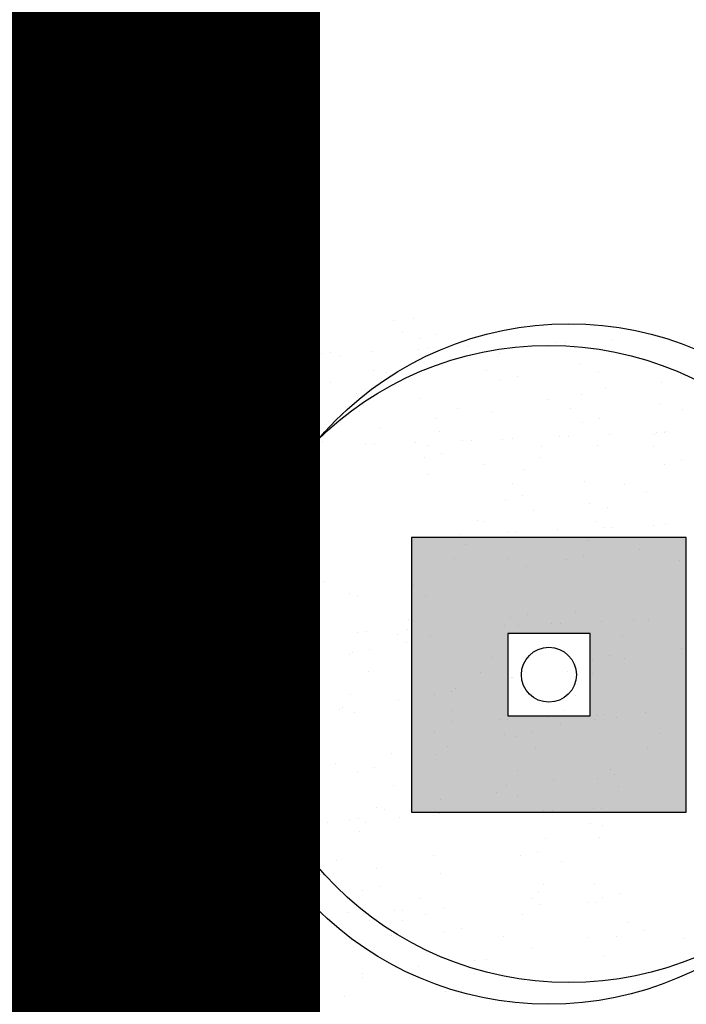
# Model space of a CAD drawing. Units: millimetres. Extents: x -26579 to -10535, y 8649 to 16131.
# Drawn here: x -17187 to -17183, y 14509 to 14515 of the extents above; entities that cross this region are included whole.
import ezdxf

# ---------------------------------------------------------------- set-up
doc = ezdxf.new("R2010")
doc.units = ezdxf.units.MM
doc.linetypes.add('CONTINUA', pattern=[0])
doc.layers.add('2', color=9, linetype='Continuous')
doc.layers.add('T_caratula', color=7, linetype='Continuous', true_color=0xff8205)

msp = doc.modelspace()

# ---------------------------------------------------------------- hatches: boundary and pattern name
at = {"layer": '2'}
h = msp.add_hatch(color=252, dxfattribs=at)
h.paths.add_polyline_path([(-17184.5387, 14510.0122), (-17182.9387, 14510.0122), (-17182.9387, 14511.6122), (-17184.5387, 14511.6122)])
h.paths.add_polyline_path([(-17183.9787, 14510.5722), (-17183.4987, 14510.5722), (-17183.4987, 14511.0522), (-17183.9787, 14511.0522)], flags=16)
h = msp.add_hatch(color=252, dxfattribs=at)
h.paths.add_polyline_path([(-17184.5387, 14510.0122), (-17182.9387, 14510.0122), (-17182.9387, 14511.6122), (-17184.5387, 14511.6122)])
h.paths.add_polyline_path([(-17183.9787, 14510.5722), (-17183.4987, 14510.5722), (-17183.4987, 14511.0522), (-17183.9787, 14511.0522)], flags=16)

# ---------------------------------------------------------------- linework, layer by layer
at = {"layer": '2', "color": 252}
for p, q in [((-17184.6433, 14512.8797), (-17184.6433, 14512.8797)), ((-17184.6433, 14512.8797), (-17184.6433, 14512.8797)), ((-17184.5243, 14512.8915), (-17184.5243, 14512.8915)), ((-17184.5243, 14512.8915), (-17184.5243, 14512.8915)), ((-17184.5892, 14512.8068), (-17184.5892, 14512.8068)), ((-17184.5892, 14512.8068), (-17184.5892, 14512.8068)), ((-17184.395, 14512.7936), (-17184.395, 14512.7936)), ((-17184.395, 14512.7936), (-17184.395, 14512.7936)), ((-17184.4942, 14512.7716), (-17184.4942, 14512.7716)), ((-17184.4942, 14512.7716), (-17184.4942, 14512.7716)), ((-17183.6974, 14512.7461), (-17183.6974, 14512.7461)), ((-17183.6974, 14512.7461), (-17183.6974, 14512.7461)), ((-17183.6437, 14512.7476), (-17183.6437, 14512.7476)), ((-17183.6437, 14512.7476), (-17183.6437, 14512.7476)), ((-17183.3697, 14512.7595), (-17183.3697, 14512.7595)), ((-17183.3697, 14512.7595), (-17183.3697, 14512.7595)), ((-17185.0627, 14512.6856), (-17185.0627, 14512.6856)), ((-17185.0627, 14512.6856), (-17185.0627, 14512.6856)), ((-17185.012, 14512.6878), (-17185.012, 14512.6878)), ((-17185.012, 14512.6878), (-17185.012, 14512.6878)), ((-17184.7724, 14512.6983), (-17184.7724, 14512.6983)), ((-17184.7724, 14512.6983), (-17184.7724, 14512.6983)), ((-17184.4984, 14512.7103), (-17184.4984, 14512.7103)), ((-17184.4984, 14512.7103), (-17184.4984, 14512.7103)), ((-17184.4476, 14512.7125), (-17184.4476, 14512.7125)), ((-17184.4476, 14512.7125), (-17184.4476, 14512.7125)), ((-17184.2081, 14512.7229), (-17184.2081, 14512.7229)), ((-17184.2081, 14512.7229), (-17184.2081, 14512.7229)), ((-17184.0264, 14512.6866), (-17184.0264, 14512.6866)), ((-17184.0264, 14512.6866), (-17184.0264, 14512.6866)), ((-17184.9604, 14512.6683), (-17184.9604, 14512.6683)), ((-17184.9604, 14512.6683), (-17184.9604, 14512.6683)), ((-17184.0372, 14512.6694), (-17184.0372, 14512.6694)), ((-17184.0372, 14512.6694), (-17184.0372, 14512.6694)), ((-17183.5621, 14512.629), (-17183.5621, 14512.629)), ((-17183.5621, 14512.629), (-17183.5621, 14512.629)), ((-17184.7587, 14512.586), (-17184.7587, 14512.586)), ((-17184.7587, 14512.586), (-17184.7587, 14512.586)), ((-17184.6836, 14512.5735), (-17184.6836, 14512.5735)), ((-17184.6836, 14512.5735), (-17184.6836, 14512.5735)), ((-17184.3574, 14512.6119), (-17184.3574, 14512.6119)), ((-17184.3574, 14512.6119), (-17184.3574, 14512.6119)), ((-17184.1022, 14512.5847), (-17184.1022, 14512.5847)), ((-17184.1022, 14512.5847), (-17184.1022, 14512.5847)), ((-17183.4487, 14512.5795), (-17183.4487, 14512.5795)), ((-17183.4487, 14512.5795), (-17183.4487, 14512.5795)), ((-17185.0126, 14512.5139), (-17185.0126, 14512.5139)), ((-17185.0126, 14512.5139), (-17185.0126, 14512.5139)), ((-17184.0183, 14512.5279), (-17184.0183, 14512.5279)), ((-17184.0183, 14512.5279), (-17184.0183, 14512.5279)), ((-17183.9192, 14512.5498), (-17183.9192, 14512.5498)), ((-17183.9192, 14512.5498), (-17183.9192, 14512.5498)), ((-17183.0853, 14512.5168), (-17183.0853, 14512.5168)), ((-17183.0853, 14512.5168), (-17183.0853, 14512.5168)), ((-17184.8601, 14512.4538), (-17184.8601, 14512.4538)), ((-17184.8601, 14512.4538), (-17184.8601, 14512.4538)), ((-17183.5502, 14512.4473), (-17183.5502, 14512.4473)), ((-17183.5502, 14512.4473), (-17183.5502, 14512.4473)), ((-17183.4115, 14512.4783), (-17183.4115, 14512.4783)), ((-17183.4115, 14512.4783), (-17183.4115, 14512.4783)), ((-17184.4845, 14512.4245), (-17184.4845, 14512.4245)), ((-17184.4845, 14512.4245), (-17184.4845, 14512.4245)), ((-17183.7405, 14512.4188), (-17183.7405, 14512.4188)), ((-17183.7405, 14512.4188), (-17183.7405, 14512.4188)), ((-17183.0862, 14512.3853), (-17183.0862, 14512.3853)), ((-17183.0862, 14512.3853), (-17183.0862, 14512.3853)), ((-17184.9251, 14512.3692), (-17184.9251, 14512.3692)), ((-17184.9251, 14512.3692), (-17184.9251, 14512.3692)), ((-17184.8416, 14512.3453), (-17184.8416, 14512.3453)), ((-17184.8416, 14512.3453), (-17184.8416, 14512.3453)), ((-17184.2716, 14512.3639), (-17184.2716, 14512.3639)), ((-17184.2716, 14512.3639), (-17184.2716, 14512.3639)), ((-17184.0715, 14512.3441), (-17184.0715, 14512.3441)), ((-17184.0715, 14512.3441), (-17184.0715, 14512.3441)), ((-17183.6151, 14512.3626), (-17183.6151, 14512.3626)), ((-17183.6151, 14512.3626), (-17183.6151, 14512.3626)), ((-17182.9617, 14512.3574), (-17182.9617, 14512.3574)), ((-17182.9617, 14512.3574), (-17182.9617, 14512.3574)), ((-17184.9408, 14512.3233), (-17184.9408, 14512.3233)), ((-17184.9408, 14512.3233), (-17184.9408, 14512.3233)), ((-17184.3977, 14512.3057), (-17184.3977, 14512.3057)), ((-17184.3977, 14512.3057), (-17184.3977, 14512.3057)), ((-17183.5425, 14512.2841), (-17183.5425, 14512.2841)), ((-17183.5425, 14512.2841), (-17183.5425, 14512.2841)), ((-17183.4433, 14512.3061), (-17183.4433, 14512.3061)), ((-17183.4433, 14512.3061), (-17183.4433, 14512.3061)), ((-17184.7267, 14512.2461), (-17184.7267, 14512.2461)), ((-17184.7267, 14512.2461), (-17184.7267, 14512.2461)), ((-17184.3731, 14512.2317), (-17184.3731, 14512.2317)), ((-17184.3731, 14512.2317), (-17184.3731, 14512.2317)), ((-17183.3852, 14512.2142), (-17183.3852, 14512.2142)), ((-17183.3852, 14512.2142), (-17183.3852, 14512.2142)), ((-17183.1111, 14512.2261), (-17183.1111, 14512.2261)), ((-17183.1111, 14512.2261), (-17183.1111, 14512.2261)), ((-17183.0631, 14512.2252), (-17183.0631, 14512.2252)), ((-17183.0631, 14512.2252), (-17183.0631, 14512.2252)), ((-17183.0604, 14512.2284), (-17183.0604, 14512.2284)), ((-17183.0604, 14512.2284), (-17183.0604, 14512.2284)), ((-17185.0577, 14512.1714), (-17185.0577, 14512.1714)), ((-17185.0577, 14512.1714), (-17185.0577, 14512.1714)), ((-17184.5139, 14512.1649), (-17184.5139, 14512.1649)), ((-17184.5139, 14512.1649), (-17184.5139, 14512.1649)), ((-17184.2398, 14512.1769), (-17184.2398, 14512.1769)), ((-17184.2398, 14512.1769), (-17184.2398, 14512.1769)), ((-17184.1891, 14512.1791), (-17184.1891, 14512.1791)), ((-17184.1891, 14512.1791), (-17184.1891, 14512.1791)), ((-17184.0087, 14512.1807), (-17184.0087, 14512.1807)), ((-17184.0087, 14512.1807), (-17184.0087, 14512.1807)), ((-17183.9495, 14512.1895), (-17183.9495, 14512.1895)), ((-17183.9495, 14512.1895), (-17183.9495, 14512.1895)), ((-17183.6755, 14512.2015), (-17183.6755, 14512.2015)), ((-17183.6755, 14512.2015), (-17183.6755, 14512.2015)), ((-17183.6247, 14512.2037), (-17183.6247, 14512.2037)), ((-17183.6247, 14512.2037), (-17183.6247, 14512.2037)), ((-17183.1256, 14512.2105), (-17183.1256, 14512.2105)), ((-17183.1256, 14512.2105), (-17183.1256, 14512.2105)), ((-17185.3178, 14512.1298), (-17185.3178, 14512.1298)), ((-17185.3178, 14512.1298), (-17185.3178, 14512.1298)), ((-17185.0945, 14512.1483), (-17185.0945, 14512.1483)), ((-17185.0945, 14512.1483), (-17185.0945, 14512.1483)), ((-17185.0783, 14512.1402), (-17185.0783, 14512.1402)), ((-17185.0783, 14512.1402), (-17185.0783, 14512.1402)), ((-17184.8042, 14512.1522), (-17184.8042, 14512.1522)), ((-17184.8042, 14512.1522), (-17184.8042, 14512.1522)), ((-17184.7534, 14512.1544), (-17184.7534, 14512.1544)), ((-17184.7534, 14512.1544), (-17184.7534, 14512.1544)), ((-17184.438, 14512.1471), (-17184.438, 14512.1471)), ((-17184.438, 14512.1471), (-17184.438, 14512.1471)), ((-17184.3658, 14512.1016), (-17184.3658, 14512.1016)), ((-17184.3658, 14512.1016), (-17184.3658, 14512.1016)), ((-17183.7846, 14512.1418), (-17183.7846, 14512.1418)), ((-17183.7846, 14512.1418), (-17183.7846, 14512.1418)), ((-17183.4546, 14512.151), (-17183.4546, 14512.151)), ((-17183.4546, 14512.151), (-17183.4546, 14512.151)), ((-17183.1281, 14512.1405), (-17183.1281, 14512.1405)), ((-17183.1281, 14512.1405), (-17183.1281, 14512.1405)), ((-17184.465, 14512.0796), (-17184.465, 14512.0796)), ((-17184.465, 14512.0796), (-17184.465, 14512.0796)), ((-17183.7856, 14512.0763), (-17183.7856, 14512.0763)), ((-17183.7856, 14512.0763), (-17183.7856, 14512.0763)), ((-17183.0667, 14512.0403), (-17183.0667, 14512.0403)), ((-17183.0667, 14512.0403), (-17183.0667, 14512.0403)), ((-17182.9675, 14512.0623), (-17182.9675, 14512.0623)), ((-17182.9675, 14512.0623), (-17182.9675, 14512.0623)), ((-17184.1118, 14512.0379), (-17184.1118, 14512.0379)), ((-17184.1118, 14512.0379), (-17184.1118, 14512.0379)), ((-17183.886, 14512.0096), (-17183.886, 14512.0096)), ((-17183.886, 14512.0096), (-17183.886, 14512.0096)), ((-17184.4408, 14511.9783), (-17184.4408, 14511.9783)), ((-17184.4408, 14511.9783), (-17184.4408, 14511.9783)), ((-17183.5329, 14511.937), (-17183.5329, 14511.937)), ((-17183.5329, 14511.937), (-17183.5329, 14511.937)), ((-17183.951, 14511.925), (-17183.951, 14511.925)), ((-17183.951, 14511.925), (-17183.951, 14511.925)), ((-17183.2975, 14511.9197), (-17183.2975, 14511.9197)), ((-17183.2975, 14511.9197), (-17183.2975, 14511.9197)), ((-17183.1687, 14511.8832), (-17183.1687, 14511.8832)), ((-17183.1687, 14511.8832), (-17183.1687, 14511.8832)), ((-17183.9891, 14511.8358), (-17183.9891, 14511.8358)), ((-17183.9891, 14511.8358), (-17183.9891, 14511.8358)), ((-17183.89, 14511.8578), (-17183.89, 14511.8578)), ((-17183.89, 14511.8578), (-17183.89, 14511.8578)), ((-17183.8259, 14511.7701), (-17183.8259, 14511.7701)), ((-17183.8259, 14511.7701), (-17183.8259, 14511.7701)), ((-17183.4997, 14511.8085), (-17183.4997, 14511.8085)), ((-17183.4997, 14511.8085), (-17183.4997, 14511.8085)), ((-17183.399, 14511.7875), (-17183.399, 14511.7875)), ((-17183.399, 14511.7875), (-17183.399, 14511.7875)), ((-17184.1549, 14511.7105), (-17184.1549, 14511.7105)), ((-17184.1549, 14511.7105), (-17184.1549, 14511.7105)), ((-17184.1204, 14511.7041), (-17184.1204, 14511.7041)), ((-17184.1204, 14511.7041), (-17184.1204, 14511.7041)), ((-17183.4639, 14511.7029), (-17183.4639, 14511.7029)), ((-17183.4639, 14511.7029), (-17183.4639, 14511.7029)), ((-17183.9813, 14511.6435), (-17183.9813, 14511.6435)), ((-17183.9813, 14511.6435), (-17183.9813, 14511.6435)), ((-17183.9306, 14511.6457), (-17183.9306, 14511.6457)), ((-17183.9306, 14511.6457), (-17183.9306, 14511.6457)), ((-17183.691, 14511.6561), (-17183.691, 14511.6561)), ((-17183.691, 14511.6561), (-17183.691, 14511.6561)), ((-17183.4169, 14511.6681), (-17183.4169, 14511.6681)), ((-17183.4169, 14511.6681), (-17183.4169, 14511.6681)), ((-17183.3662, 14511.6703), (-17183.3662, 14511.6703)), ((-17183.3662, 14511.6703), (-17183.3662, 14511.6703)), ((-17183.1266, 14511.6808), (-17183.1266, 14511.6808)), ((-17183.1266, 14511.6808), (-17183.1266, 14511.6808)), ((-17183.057, 14511.6932), (-17183.057, 14511.6932)), ((-17183.057, 14511.6932), (-17183.057, 14511.6932)), ((-17182.9387, 14511.6122), (-17184.5387, 14511.6122)), ((-17184.5387, 14511.6122), (-17184.5387, 14510.0122)), ((-17182.9387, 14511.6122), (-17184.5387, 14511.6122)), ((-17184.5387, 14511.6122), (-17184.5387, 14510.0122)), ((-17184.2554, 14511.6315), (-17184.2554, 14511.6315)), ((-17184.2554, 14511.6315), (-17184.2554, 14511.6315)), ((-17183.5133, 14511.5921), (-17183.5133, 14511.5921)), ((-17183.5133, 14511.5921), (-17183.5133, 14511.5921)), ((-17183.4141, 14511.6141), (-17183.4141, 14511.6141)), ((-17183.4141, 14511.6141), (-17183.4141, 14511.6141)), ((-17182.9387, 14510.0122), (-17182.9387, 14511.6122)), ((-17182.9387, 14510.0122), (-17182.9387, 14511.6122)), ((-17184.2219, 14511.5719), (-17184.2219, 14511.5719)), ((-17184.2219, 14511.5719), (-17184.2219, 14511.5719)), ((-17183.2138, 14511.5407), (-17183.2138, 14511.5407)), ((-17183.2138, 14511.5407), (-17183.2138, 14511.5407)), ((-17184.2868, 14511.4873), (-17184.2868, 14511.4873)), ((-17184.2868, 14511.4873), (-17184.2868, 14511.4873)), ((-17183.9795, 14511.4887), (-17183.9795, 14511.4887)), ((-17183.9795, 14511.4887), (-17183.9795, 14511.4887)), ((-17183.6334, 14511.482), (-17183.6334, 14511.482)), ((-17183.6334, 14511.482), (-17183.6334, 14511.482)), ((-17183.54, 14511.5023), (-17183.54, 14511.5023)), ((-17183.54, 14511.5023), (-17183.54, 14511.5023)), ((-17182.9769, 14511.4808), (-17182.9769, 14511.4808)), ((-17182.9769, 14511.4808), (-17182.9769, 14511.4808)), ((-17183.869, 14511.4427), (-17183.869, 14511.4427)), ((-17183.869, 14511.4427), (-17183.869, 14511.4427)), ((-17186.7686, 14511.3767), (-17186.7686, 14511.3767)), ((-17185.0448, 14511.3563), (-17185.0448, 14511.3563)), ((-17185.0448, 14511.3563), (-17185.0448, 14511.3563)), ((-17186.8041, 14511.3351), (-17186.8041, 14511.3351)), ((-17184.5262, 14511.3296), (-17184.5262, 14511.3296)), ((-17184.5262, 14511.3296), (-17184.5262, 14511.3296)), ((-17186.7845, 14511.252), (-17186.7845, 14511.252)), ((-17185.7662, 14511.2729), (-17185.7662, 14511.2729)), ((-17185.7662, 14511.2729), (-17185.7662, 14511.2729)), ((-17185.1097, 14511.2717), (-17185.1097, 14511.2717)), ((-17185.1097, 14511.2717), (-17185.1097, 14511.2717)), ((-17184.902, 14511.2842), (-17184.902, 14511.2842)), ((-17184.902, 14511.2842), (-17184.902, 14511.2842)), ((-17184.8552, 14511.27), (-17184.8552, 14511.27)), ((-17184.8552, 14511.27), (-17184.8552, 14511.27)), ((-17184.4563, 14511.2664), (-17184.4563, 14511.2664)), ((-17184.4563, 14511.2664), (-17184.4563, 14511.2664)), ((-17186.7566, 14511.2223), (-17186.7566, 14511.2223)), ((-17185.3583, 14511.1831), (-17185.3583, 14511.1831)), ((-17185.3583, 14511.1831), (-17185.3583, 14511.1831)), ((-17185.2591, 14511.205), (-17185.2591, 14511.205)), ((-17185.2591, 14511.205), (-17185.2591, 14511.205)), ((-17185.1862, 14511.1953), (-17185.1862, 14511.1953)), ((-17185.1862, 14511.1953), (-17185.1862, 14511.1953)), ((-17185.5124, 14511.1569), (-17185.5124, 14511.1569)), ((-17185.5124, 14511.1569), (-17185.5124, 14511.1569)), ((-17184.5577, 14511.1342), (-17184.5577, 14511.1342)), ((-17184.5577, 14511.1342), (-17184.5577, 14511.1342)), ((-17183.9599, 14511.1438), (-17183.9599, 14511.1438)), ((-17183.9599, 14511.1438), (-17183.9599, 14511.1438)), ((-17183.8608, 14511.1658), (-17183.8608, 14511.1658)), ((-17183.8608, 14511.1658), (-17183.8608, 14511.1658)), ((-17183.5831, 14511.1749), (-17183.5831, 14511.1749)), ((-17183.5831, 14511.1749), (-17183.5831, 14511.1749)), ((-17183.4325, 14511.1227), (-17183.4325, 14511.1227)), ((-17183.4325, 14511.1227), (-17183.4325, 14511.1227)), ((-17183.2478, 14511.1277), (-17183.2478, 14511.1277)), ((-17183.2478, 14511.1277), (-17183.2478, 14511.1277)), ((-17183.1584, 14511.1347), (-17183.1584, 14511.1347)), ((-17183.1584, 14511.1347), (-17183.1584, 14511.1347)), ((-17184.5612, 14511.0734), (-17184.5612, 14511.0734)), ((-17184.5612, 14511.0734), (-17184.5612, 14511.0734)), ((-17183.9968, 14511.0981), (-17183.9968, 14511.0981)), ((-17183.9968, 14511.0981), (-17183.9968, 14511.0981)), ((-17183.9141, 14511.1002), (-17183.9141, 14511.1002)), ((-17183.9141, 14511.1002), (-17183.9141, 14511.1002)), ((-17183.7228, 14511.1101), (-17183.7228, 14511.1101)), ((-17183.7228, 14511.1101), (-17183.7228, 14511.1101)), ((-17183.672, 14511.1123), (-17183.672, 14511.1123)), ((-17183.672, 14511.1123), (-17183.672, 14511.1123)), ((-17186.7633, 14511.0086), (-17186.7633, 14511.0086)), ((-17186.6853, 14511.0122), (-17186.6853, 14511.0122)), ((-17185.6899, 14511.0242), (-17185.6899, 14511.0242)), ((-17185.6899, 14511.0242), (-17185.6899, 14511.0242)), ((-17185.4158, 14511.0361), (-17185.4158, 14511.0361)), ((-17185.4158, 14511.0361), (-17185.4158, 14511.0361)), ((-17185.3651, 14511.0384), (-17185.3651, 14511.0384)), ((-17185.3651, 14511.0384), (-17185.3651, 14511.0384)), ((-17185.2792, 14511.0508), (-17185.2792, 14511.0508)), ((-17185.2792, 14511.0508), (-17185.2792, 14511.0508)), ((-17185.1255, 14511.0488), (-17185.1255, 14511.0488)), ((-17185.1255, 14511.0488), (-17185.1255, 14511.0488)), ((-17184.8515, 14511.0608), (-17184.8515, 14511.0608)), ((-17184.8515, 14511.0608), (-17184.8515, 14511.0608)), ((-17184.8007, 14511.063), (-17184.8007, 14511.063)), ((-17184.8007, 14511.063), (-17184.8007, 14511.063)), ((-17184.6227, 14511.0496), (-17184.6227, 14511.0496)), ((-17184.6227, 14511.0496), (-17184.6227, 14511.0496)), ((-17184.4261, 14511.0405), (-17184.4261, 14511.0405)), ((-17184.4261, 14511.0405), (-17184.4261, 14511.0405)), ((-17183.4987, 14511.0522), (-17183.9787, 14511.0522)), ((-17183.9787, 14511.0522), (-17183.9787, 14510.5722)), ((-17183.9692, 14511.0443), (-17183.9692, 14511.0443)), ((-17183.9692, 14511.0443), (-17183.9692, 14511.0443)), ((-17183.4987, 14510.5722), (-17183.4987, 14511.0522)), ((-17183.3127, 14511.0431), (-17183.3127, 14511.0431)), ((-17183.3127, 14511.0431), (-17183.3127, 14511.0431)), ((-17186.8186, 14510.9749), (-17186.8186, 14510.9749)), ((-17186.7845, 14510.9902), (-17186.7845, 14510.9902)), ((-17184.7832, 14510.9613), (-17184.7832, 14510.9613)), ((-17184.7832, 14510.9613), (-17184.7832, 14510.9613)), ((-17184.5693, 14511.0022), (-17184.5693, 14511.0022)), ((-17184.5693, 14511.0022), (-17184.5693, 14511.0022)), ((-17182.9682, 14510.9667), (-17182.9682, 14510.9667)), ((-17182.9682, 14510.9667), (-17182.9682, 14510.9667)), ((-17186.6906, 14510.9252), (-17186.6906, 14510.9252)), ((-17185.3806, 14510.9186), (-17185.3806, 14510.9186)), ((-17185.3806, 14510.9186), (-17185.3806, 14510.9186)), ((-17184.9003, 14510.9275), (-17184.9003, 14510.9275)), ((-17184.9003, 14510.9275), (-17184.9003, 14510.9275)), ((-17184.8824, 14510.9393), (-17184.8824, 14510.9393)), ((-17184.8824, 14510.9393), (-17184.8824, 14510.9393)), ((-17184.0707, 14510.9121), (-17184.0707, 14510.9121)), ((-17184.0707, 14510.9121), (-17184.0707, 14510.9121)), ((-17183.4841, 14510.9001), (-17183.4841, 14510.9001)), ((-17183.4841, 14510.9001), (-17183.4841, 14510.9001)), ((-17183.3849, 14510.922), (-17183.3849, 14510.922)), ((-17183.3849, 14510.922), (-17183.3849, 14510.922)), ((-17183.2972, 14510.9071), (-17183.2972, 14510.9071)), ((-17183.2972, 14510.9071), (-17183.2972, 14510.9071)), ((-17186.7555, 14510.8405), (-17186.7555, 14510.8405)), ((-17186.747, 14510.8752), (-17186.747, 14510.8752)), ((-17185.3486, 14510.8359), (-17185.3486, 14510.8359)), ((-17185.3486, 14510.8359), (-17185.3486, 14510.8359)), ((-17185.2265, 14510.8891), (-17185.2265, 14510.8891)), ((-17185.2265, 14510.8891), (-17185.2265, 14510.8891)), ((-17185.5555, 14510.8295), (-17185.5555, 14510.8295)), ((-17185.5555, 14510.8295), (-17185.5555, 14510.8295)), ((-17185.4456, 14510.834), (-17185.4456, 14510.834)), ((-17185.4456, 14510.834), (-17185.4456, 14510.834)), ((-17184.7921, 14510.8287), (-17184.7921, 14510.8287)), ((-17184.7921, 14510.8287), (-17184.7921, 14510.8287)), ((-17184.1356, 14510.8275), (-17184.1356, 14510.8275)), ((-17184.1356, 14510.8275), (-17184.1356, 14510.8275)), ((-17183.9544, 14510.794), (-17183.9544, 14510.794)), ((-17183.9544, 14510.794), (-17183.9544, 14510.794)), ((-17183.9503, 14510.7967), (-17183.9503, 14510.7967)), ((-17183.9503, 14510.7967), (-17183.9503, 14510.7967)), ((-17183.6282, 14510.8324), (-17183.6282, 14510.8324)), ((-17183.6282, 14510.8324), (-17183.6282, 14510.8324)), ((-17183.4822, 14510.8222), (-17183.4822, 14510.8222)), ((-17183.4822, 14510.8222), (-17183.4822, 14510.8222)), ((-17184.2834, 14510.7344), (-17184.2834, 14510.7344)), ((-17184.2834, 14510.7344), (-17184.2834, 14510.7344)), ((-17184.8936, 14510.6965), (-17184.8936, 14510.6965)), ((-17184.8936, 14510.6965), (-17184.8936, 14510.6965)), ((-17184.4066, 14510.6955), (-17184.4066, 14510.6955)), ((-17184.4066, 14510.6955), (-17184.4066, 14510.6955)), ((-17184.3074, 14510.7175), (-17184.3074, 14510.7175)), ((-17184.3074, 14510.7175), (-17184.3074, 14510.7175)), ((-17183.5836, 14510.69), (-17183.5836, 14510.69)), ((-17183.5836, 14510.69), (-17183.5836, 14510.69)), ((-17186.7749, 14510.6431), (-17186.7749, 14510.6431)), ((-17184.9585, 14510.6119), (-17184.9585, 14510.6119)), ((-17184.9585, 14510.6119), (-17184.9585, 14510.6119)), ((-17184.9406, 14510.6213), (-17184.9406, 14510.6213)), ((-17184.9406, 14510.6213), (-17184.9406, 14510.6213)), ((-17184.6144, 14510.6597), (-17184.6144, 14510.6597)), ((-17184.6144, 14510.6597), (-17184.6144, 14510.6597)), ((-17184.3051, 14510.6066), (-17184.3051, 14510.6066)), ((-17184.3051, 14510.6066), (-17184.3051, 14510.6066)), ((-17185.2696, 14510.5617), (-17185.2696, 14510.5617)), ((-17185.2696, 14510.5617), (-17185.2696, 14510.5617)), ((-17184.8728, 14510.5922), (-17184.8728, 14510.5922)), ((-17184.8728, 14510.5922), (-17184.8728, 14510.5922)), ((-17184.0286, 14510.552), (-17184.0286, 14510.552)), ((-17184.0286, 14510.552), (-17184.0286, 14510.552)), ((-17183.9787, 14510.5722), (-17183.4987, 14510.5722)), ((-17183.9778, 14510.5542), (-17183.9778, 14510.5542)), ((-17183.9778, 14510.5542), (-17183.9778, 14510.5542)), ((-17183.7383, 14510.5647), (-17183.7383, 14510.5647)), ((-17183.7383, 14510.5647), (-17183.7383, 14510.5647)), ((-17183.6486, 14510.6054), (-17183.6486, 14510.6054)), ((-17183.6486, 14510.6054), (-17183.6486, 14510.6054)), ((-17183.4745, 14510.5529), (-17183.4745, 14510.5529)), ((-17183.4745, 14510.5529), (-17183.4745, 14510.5529)), ((-17183.4642, 14510.5767), (-17183.4642, 14510.5767)), ((-17183.4642, 14510.5767), (-17183.4642, 14510.5767)), ((-17183.4135, 14510.5789), (-17183.4135, 14510.5789)), ((-17183.4135, 14510.5789), (-17183.4135, 14510.5789)), ((-17183.3423, 14510.5646), (-17183.3423, 14510.5646)), ((-17183.3423, 14510.5646), (-17183.3423, 14510.5646)), ((-17183.1739, 14510.5893), (-17183.1739, 14510.5893)), ((-17183.1739, 14510.5893), (-17183.1739, 14510.5893)), ((-17185.1066, 14510.505), (-17185.1066, 14510.505)), ((-17185.1066, 14510.505), (-17185.1066, 14510.505)), ((-17184.3027, 14510.54), (-17184.3027, 14510.54)), ((-17184.3027, 14510.54), (-17184.3027, 14510.54)), ((-17183.6685, 14510.5262), (-17183.6685, 14510.5262)), ((-17183.6685, 14510.5262), (-17183.6685, 14510.5262)), ((-17184.4065, 14510.4744), (-17184.4065, 14510.4744)), ((-17184.4065, 14510.4744), (-17184.4065, 14510.4744)), ((-17183.9975, 14510.4666), (-17183.9975, 14510.4666)), ((-17183.9975, 14510.4666), (-17183.9975, 14510.4666)), ((-17183.9307, 14510.4518), (-17183.9307, 14510.4518)), ((-17183.9307, 14510.4518), (-17183.9307, 14510.4518)), ((-17183.8315, 14510.4738), (-17183.8315, 14510.4738)), ((-17183.8315, 14510.4738), (-17183.8315, 14510.4738)), ((-17183.0966, 14510.4679), (-17183.0966, 14510.4679)), ((-17183.0966, 14510.4679), (-17183.0966, 14510.4679)), ((-17184.3285, 14510.3919), (-17184.3285, 14510.3919)), ((-17184.3285, 14510.3919), (-17184.3285, 14510.3919)), ((-17183.818, 14510.3845), (-17183.818, 14510.3845)), ((-17183.818, 14510.3845), (-17183.818, 14510.3845)), ((-17183.1615, 14510.3833), (-17183.1615, 14510.3833)), ((-17183.1615, 14510.3833), (-17183.1615, 14510.3833)), ((-17184.6547, 14510.3535), (-17184.6547, 14510.3535)), ((-17184.6547, 14510.3535), (-17184.6547, 14510.3535)), ((-17184.3969, 14510.3484), (-17184.3969, 14510.3484)), ((-17184.3969, 14510.3484), (-17184.3969, 14510.3484)), ((-17184.9837, 14510.2939), (-17184.9837, 14510.2939)), ((-17184.9837, 14510.2939), (-17184.9837, 14510.2939)), ((-17184.754, 14510.2693), (-17184.754, 14510.2693)), ((-17184.754, 14510.2693), (-17184.754, 14510.2693)), ((-17184.8532, 14510.2473), (-17184.8532, 14510.2473)), ((-17184.8532, 14510.2473), (-17184.8532, 14510.2473)), ((-17183.9195, 14510.2523), (-17183.9195, 14510.2523)), ((-17183.9195, 14510.2523), (-17183.9195, 14510.2523)), ((-17183.4549, 14510.208), (-17183.4549, 14510.208)), ((-17183.4549, 14510.208), (-17183.4549, 14510.208)), ((-17183.3826, 14510.2584), (-17183.3826, 14510.2584)), ((-17183.3826, 14510.2584), (-17183.3826, 14510.2584)), ((-17183.3557, 14510.23), (-17183.3557, 14510.23)), ((-17183.3557, 14510.23), (-17183.3557, 14510.23)), ((-17185.2944, 14510.1742), (-17185.2944, 14510.1742)), ((-17185.2944, 14510.1742), (-17185.2944, 14510.1742)), ((-17184.6409, 14510.1689), (-17184.6409, 14510.1689)), ((-17184.6409, 14510.1689), (-17184.6409, 14510.1689)), ((-17183.9844, 14510.1677), (-17183.9844, 14510.1677)), ((-17183.9844, 14510.1677), (-17183.9844, 14510.1677)), ((-17183.7116, 14510.1988), (-17183.7116, 14510.1988)), ((-17183.7116, 14510.1988), (-17183.7116, 14510.1988)), ((-17183.331, 14510.1624), (-17183.331, 14510.1624)), ((-17183.331, 14510.1624), (-17183.331, 14510.1624)), ((-17185.3194, 14510.1439), (-17185.3194, 14510.1439)), ((-17185.3194, 14510.1439), (-17185.3194, 14510.1439)), ((-17184.0426, 14510.1241), (-17184.0426, 14510.1241)), ((-17184.0426, 14510.1241), (-17184.0426, 14510.1241)), ((-17183.9211, 14510.1047), (-17183.9211, 14510.1047)), ((-17183.9211, 14510.1047), (-17183.9211, 14510.1047)), ((-17184.7424, 14510.0368), (-17184.7424, 14510.0368)), ((-17184.7424, 14510.0368), (-17184.7424, 14510.0368)), ((-17184.3688, 14510.0857), (-17184.3688, 14510.0857)), ((-17184.3688, 14510.0857), (-17184.3688, 14510.0857)), ((-17184.6978, 14510.0261), (-17184.6978, 14510.0261)), ((-17184.6978, 14510.0261), (-17184.6978, 14510.0261)), ((-17184.6085, 14509.982), (-17184.6085, 14509.982)), ((-17184.6085, 14509.982), (-17184.6085, 14509.982)), ((-17184.5387, 14510.0122), (-17182.9387, 14510.0122)), ((-17184.5387, 14510.0122), (-17182.9387, 14510.0122)), ((-17184.3774, 14510.0035), (-17184.3774, 14510.0035)), ((-17184.3774, 14510.0035), (-17184.3774, 14510.0035)), ((-17184.0441, 14510.0066), (-17184.0441, 14510.0066)), ((-17184.0441, 14510.0066), (-17184.0441, 14510.0066)), ((-17183.7701, 14510.0186), (-17183.7701, 14510.0186)), ((-17183.7701, 14510.0186), (-17183.7701, 14510.0186)), ((-17183.7193, 14510.0208), (-17183.7193, 14510.0208)), ((-17183.7193, 14510.0208), (-17183.7193, 14510.0208)), ((-17183.4798, 14510.0313), (-17183.4798, 14510.0313)), ((-17183.4798, 14510.0313), (-17183.4798, 14510.0313)), ((-17183.4324, 14510.0302), (-17183.4324, 14510.0302)), ((-17183.4324, 14510.0302), (-17183.4324, 14510.0302)), ((-17185.4638, 14509.9534), (-17185.4638, 14509.9534)), ((-17185.4638, 14509.9534), (-17185.4638, 14509.9534)), ((-17185.4631, 14509.9447), (-17185.4631, 14509.9447)), ((-17185.4631, 14509.9447), (-17185.4631, 14509.9447)), ((-17185.4124, 14509.9469), (-17185.4124, 14509.9469)), ((-17185.4124, 14509.9469), (-17185.4124, 14509.9469)), ((-17185.1728, 14509.9574), (-17185.1728, 14509.9574)), ((-17185.1728, 14509.9574), (-17185.1728, 14509.9574)), ((-17185.0288, 14509.9514), (-17185.0288, 14509.9514)), ((-17185.0288, 14509.9514), (-17185.0288, 14509.9514)), ((-17184.8988, 14509.9693), (-17184.8988, 14509.9693)), ((-17184.8988, 14509.9693), (-17184.8988, 14509.9693)), ((-17184.848, 14509.9715), (-17184.848, 14509.9715)), ((-17184.848, 14509.9715), (-17184.848, 14509.9715)), ((-17184.8073, 14509.9521), (-17184.8073, 14509.9521)), ((-17184.8073, 14509.9521), (-17184.8073, 14509.9521)), ((-17183.4973, 14509.9456), (-17183.4973, 14509.9456)), ((-17183.4973, 14509.9456), (-17183.4973, 14509.9456)), ((-17183.4257, 14509.931), (-17183.4257, 14509.931)), ((-17183.4257, 14509.931), (-17183.4257, 14509.931)), ((-17185.355, 14509.913), (-17185.355, 14509.913)), ((-17185.355, 14509.913), (-17185.355, 14509.913)), ((-17184.8436, 14509.9002), (-17184.8436, 14509.9002)), ((-17184.8436, 14509.9002), (-17184.8436, 14509.9002)), ((-17183.4453, 14509.8609), (-17183.4453, 14509.8609)), ((-17183.4453, 14509.8609), (-17183.4453, 14509.8609)), ((-17185.2007, 14509.821), (-17185.2007, 14509.821)), ((-17185.2007, 14509.821), (-17185.2007, 14509.821)), ((-17183.7567, 14509.8563), (-17183.7567, 14509.8563)), ((-17183.7567, 14509.8563), (-17183.7567, 14509.8563)), ((-17185.2999, 14509.799), (-17185.2999, 14509.799)), ((-17185.2999, 14509.799), (-17185.2999, 14509.799)), ((-17184.4119, 14509.7583), (-17184.4119, 14509.7583)), ((-17184.4119, 14509.7583), (-17184.4119, 14509.7583)), ((-17183.9015, 14509.7598), (-17183.9015, 14509.7598)), ((-17183.9015, 14509.7598), (-17183.9015, 14509.7598)), ((-17183.8023, 14509.7818), (-17183.8023, 14509.7818)), ((-17183.8023, 14509.7818), (-17183.8023, 14509.7818)), ((-17184.9768, 14509.7313), (-17184.9768, 14509.7313)), ((-17184.9768, 14509.7313), (-17184.9768, 14509.7313)), ((-17183.6668, 14509.7247), (-17183.6668, 14509.7247)), ((-17183.6668, 14509.7247), (-17183.6668, 14509.7247)), ((-17185.0691, 14509.6452), (-17185.0691, 14509.6452)), ((-17185.0691, 14509.6452), (-17185.0691, 14509.6452)), ((-17184.7429, 14509.6836), (-17184.7429, 14509.6836)), ((-17184.7429, 14509.6836), (-17184.7429, 14509.6836)), ((-17184.3677, 14509.6564), (-17184.3677, 14509.6564)), ((-17184.3677, 14509.6564), (-17184.3677, 14509.6564)), ((-17185.3981, 14509.5857), (-17185.3981, 14509.5857)), ((-17185.3981, 14509.5857), (-17185.3981, 14509.5857)), ((-17185.0782, 14509.5991), (-17185.0782, 14509.5991)), ((-17185.0782, 14509.5991), (-17185.0782, 14509.5991)), ((-17184.7248, 14509.5772), (-17184.7248, 14509.5772)), ((-17184.7248, 14509.5772), (-17184.7248, 14509.5772)), ((-17183.7682, 14509.5926), (-17183.7682, 14509.5926)), ((-17183.7682, 14509.5926), (-17183.7682, 14509.5926)), ((-17183.4708, 14509.5885), (-17183.4708, 14509.5885)), ((-17183.4708, 14509.5885), (-17183.4708, 14509.5885)), ((-17184.824, 14509.5553), (-17184.824, 14509.5553)), ((-17184.824, 14509.5553), (-17184.824, 14509.5553)), ((-17183.797, 14509.5501), (-17183.797, 14509.5501)), ((-17183.797, 14509.5501), (-17183.797, 14509.5501)), ((-17183.4257, 14509.516), (-17183.4257, 14509.516)), ((-17183.4257, 14509.516), (-17183.4257, 14509.516)), ((-17183.3265, 14509.538), (-17183.3265, 14509.538)), ((-17183.3265, 14509.538), (-17183.3265, 14509.538)), ((-17185.1431, 14509.5144), (-17185.1431, 14509.5144)), ((-17185.1431, 14509.5144), (-17185.1431, 14509.5144)), ((-17184.4897, 14509.5092), (-17184.4897, 14509.5092)), ((-17184.4897, 14509.5092), (-17184.4897, 14509.5092)), ((-17183.8332, 14509.5079), (-17183.8332, 14509.5079)), ((-17183.8332, 14509.5079), (-17183.8332, 14509.5079)), ((-17183.7856, 14509.4732), (-17183.7856, 14509.4732)), ((-17183.7856, 14509.4732), (-17183.7856, 14509.4732)), ((-17183.5115, 14509.4852), (-17183.5115, 14509.4852)), ((-17183.5115, 14509.4852), (-17183.5115, 14509.4852)), ((-17183.4608, 14509.4874), (-17183.4608, 14509.4874)), ((-17183.4608, 14509.4874), (-17183.4608, 14509.4874)), ((-17185.2902, 14509.4519), (-17185.2902, 14509.4519)), ((-17185.2902, 14509.4519), (-17185.2902, 14509.4519)), ((-17185.2046, 14509.4113), (-17185.2046, 14509.4113)), ((-17185.2046, 14509.4113), (-17185.2046, 14509.4113)), ((-17185.1539, 14509.4135), (-17185.1539, 14509.4135)), ((-17185.1539, 14509.4135), (-17185.1539, 14509.4135)), ((-17184.9143, 14509.424), (-17184.9143, 14509.424)), ((-17184.9143, 14509.424), (-17184.9143, 14509.424)), ((-17184.6402, 14509.4359), (-17184.6402, 14509.4359)), ((-17184.6402, 14509.4359), (-17184.6402, 14509.4359)), ((-17184.5895, 14509.4381), (-17184.5895, 14509.4381)), ((-17184.5895, 14509.4381), (-17184.5895, 14509.4381)), ((-17184.457, 14509.4158), (-17184.457, 14509.4158)), ((-17184.457, 14509.4158), (-17184.457, 14509.4158)), ((-17184.3499, 14509.4486), (-17184.3499, 14509.4486)), ((-17184.3499, 14509.4486), (-17184.3499, 14509.4486)), ((-17183.8919, 14509.4127), (-17183.8919, 14509.4127)), ((-17183.8919, 14509.4127), (-17183.8919, 14509.4127)), ((-17185.4787, 14509.3993), (-17185.4787, 14509.3993)), ((-17185.4787, 14509.3993), (-17185.4787, 14509.3993)), ((-17184.7832, 14509.3774), (-17184.7832, 14509.3774)), ((-17184.7832, 14509.3774), (-17184.7832, 14509.3774)), ((-17184.5911, 14509.377), (-17184.5911, 14509.377)), ((-17184.5911, 14509.377), (-17184.5911, 14509.377)), ((-17183.2812, 14509.3704), (-17183.2812, 14509.3704)), ((-17183.2812, 14509.3704), (-17183.2812, 14509.3704)), ((-17185.3126, 14509.2936), (-17185.3126, 14509.2936)), ((-17185.3126, 14509.2936), (-17185.3126, 14509.2936)), ((-17185.1122, 14509.3179), (-17185.1122, 14509.3179)), ((-17185.1122, 14509.3179), (-17185.1122, 14509.3179)), ((-17184.6561, 14509.2923), (-17184.6561, 14509.2923)), ((-17184.6561, 14509.2923), (-17184.6561, 14509.2923)), ((-17184.3482, 14509.3115), (-17184.3482, 14509.3115)), ((-17184.3482, 14509.3115), (-17184.3482, 14509.3115)), ((-17184.249, 14509.3335), (-17184.249, 14509.3335)), ((-17184.249, 14509.3335), (-17184.249, 14509.3335)), ((-17184.0027, 14509.2871), (-17184.0027, 14509.2871)), ((-17184.0027, 14509.2871), (-17184.0027, 14509.2871)), ((-17183.3461, 14509.2858), (-17183.3461, 14509.2858)), ((-17183.3461, 14509.2858), (-17183.3461, 14509.2858)), ((-17183.1849, 14509.3207), (-17183.1849, 14509.3207)), ((-17183.1849, 14509.3207), (-17183.1849, 14509.3207)), ((-17185.4432, 14509.2432), (-17185.4432, 14509.2432)), ((-17185.4432, 14509.2432), (-17185.4432, 14509.2432)), ((-17183.5111, 14509.2823), (-17183.5111, 14509.2823)), ((-17183.5111, 14509.2823), (-17183.5111, 14509.2823)), ((-17182.9499, 14509.2722), (-17182.9499, 14509.2722)), ((-17182.9499, 14509.2722), (-17182.9499, 14509.2722)), ((-17184.8144, 14509.2081), (-17184.8144, 14509.2081)), ((-17184.8144, 14509.2081), (-17184.8144, 14509.2081)), ((-17183.8401, 14509.2227), (-17183.8401, 14509.2227)), ((-17183.8401, 14509.2227), (-17183.8401, 14509.2227)), ((-17185.414, 14509.1614), (-17185.414, 14509.1614)), ((-17185.414, 14509.1614), (-17185.414, 14509.1614)), ((-17185.1715, 14509.129), (-17185.1715, 14509.129)), ((-17185.1715, 14509.129), (-17185.1715, 14509.129)), ((-17184.1711, 14509.148), (-17184.1711, 14509.148)), ((-17184.1711, 14509.148), (-17184.1711, 14509.148)), ((-17184.1041, 14509.1549), (-17184.1041, 14509.1549)), ((-17184.1041, 14509.1549), (-17184.1041, 14509.1549)), ((-17183.4161, 14509.1689), (-17183.4161, 14509.1689)), ((-17183.4161, 14509.1689), (-17183.4161, 14509.1689)), ((-17185.2707, 14509.107), (-17185.2707, 14509.107)), ((-17185.2707, 14509.107), (-17185.2707, 14509.107)), ((-17184.8256, 14509.0715), (-17184.8256, 14509.0715)), ((-17184.8256, 14509.0715), (-17184.8256, 14509.0715)), ((-17184.4973, 14509.1096), (-17184.4973, 14509.1096)), ((-17184.4973, 14509.1096), (-17184.4973, 14509.1096)), ((-17184.169, 14509.0702), (-17184.169, 14509.0702)), ((-17184.169, 14509.0702), (-17184.169, 14509.0702)), ((-17184.8263, 14509.05), (-17184.8263, 14509.05)), ((-17184.8263, 14509.05), (-17184.8263, 14509.05)), ((-17185.1573, 14508.9754), (-17185.1573, 14508.9754)), ((-17185.1573, 14508.9754), (-17185.1573, 14508.9754)), ((-17184.3385, 14508.9644), (-17184.3385, 14508.9644)), ((-17184.3385, 14508.9644), (-17184.3385, 14508.9644)), ((-17184.927, 14508.9393), (-17184.927, 14508.9393)), ((-17184.927, 14508.9393), (-17184.927, 14508.9393))]:
    msp.add_line(p, q, dxfattribs=at)
for centre, radius in [((-17183.6222, 14510.9376), 1.92), ((-17183.6222, 14510.9376), 1.92), ((-17183.7387, 14510.8122), 1.92), ((-17183.7387, 14510.8122), 1.92), ((-17183.7387, 14510.8122), 0.16), ((-17183.7387, 14510.8122), 0.16)]:
    msp.add_circle(centre, radius, dxfattribs=at)
at = {"layer": 'T_caratula', "linetype": 'CONTINUA', "ltscale": 10, "const_width": 3}
msp.add_lwpolyline([(-17186.571, 14532.077), (-17186.571, 14505.7342)], dxfattribs=at)

doc.saveas('drawing.dxf')
